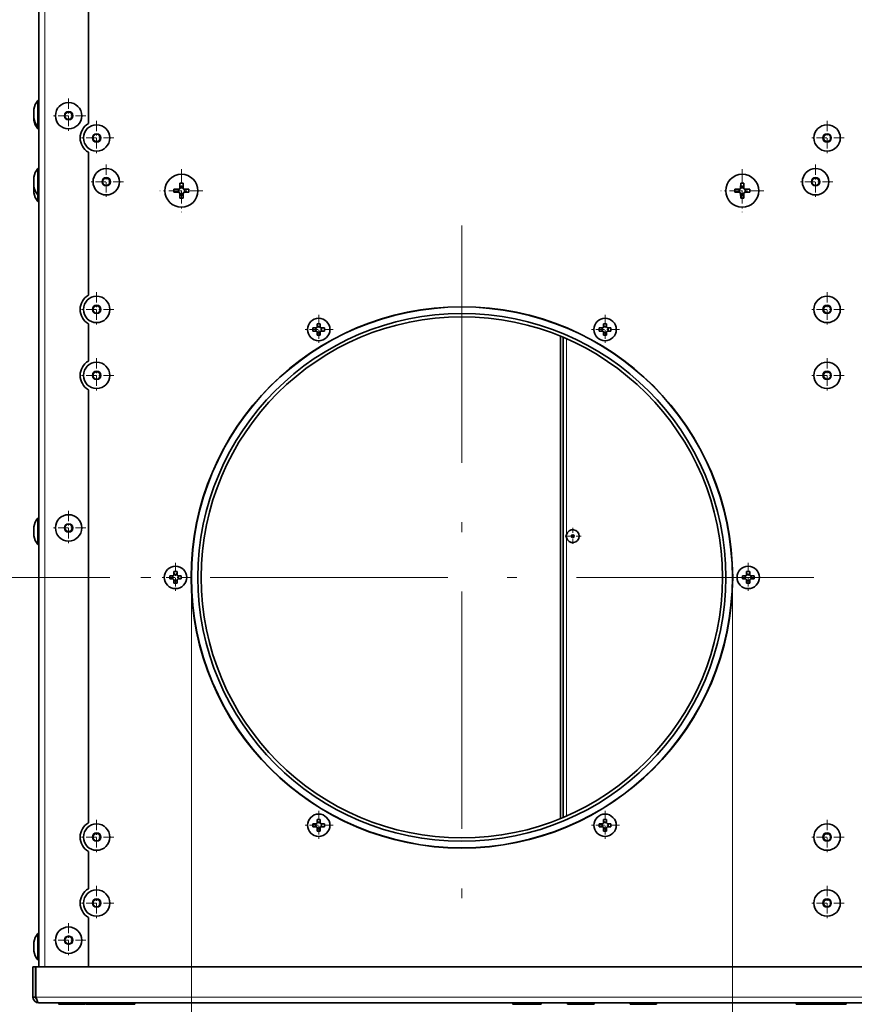
# Model space of a CAD drawing. Extents: x 0 to 420, y 0 to 297.
# Drawn here: x 72 to 114, y 28 to 78 of the extents above; entities that cross this region are included whole.
import ezdxf

# ---------------------------------------------------------------- set-up
doc = ezdxf.new("R2010")
doc.units = 0
doc.linetypes.add('DASHDOT', pattern=[18.5, 12, -3, 0.5, -3])

msp = doc.modelspace()

# ---------------------------------------------------------------- linework, layer by layer
at = {"color": 7, "lineweight": 35}
for p, q in [((72.474838, 30.090576), (72.474838, 116.107239)), ((74.974838, 72.695595), (74.974838, 85.918884)), ((72.41864, 73.865578), (72.41864, 73.198906)), ((72.474838, 73.865578), (72.41864, 73.865578)), ((72.225266, 73.42675), (72.224998, 73.422119)), ((72.224998, 73.422119), (72.224998, 73.198906)), ((72.224998, 73.198906), (72.224998, 73.422119)), ((72.224998, 73.322121), (72.224998, 73.098907)), ((72.224998, 73.098907), (72.224998, 73.322121)), ((72.224998, 72.9757), (72.224998, 73.198906)), ((72.224998, 73.198906), (72.224998, 72.9757)), ((72.41864, 73.198906), (72.41864, 72.532242)), ((72.224998, 72.875694), (72.224998, 73.098907)), ((72.224998, 73.098907), (72.224998, 72.875694)), ((72.225266, 72.971069), (72.224998, 72.9757)), ((72.225266, 72.871071), (72.224998, 72.875694)), ((72.41864, 72.532242), (72.41864, 72.432243)), ((72.474838, 72.532242), (72.41864, 72.532242)), ((72.474838, 72.432243), (72.41864, 72.432243)), ((74.974838, 64.028931), (74.974838, 71.25222)), ((72.41864, 70.423904), (72.41864, 69.75724)), ((72.474838, 70.423904), (72.41864, 70.423904)), ((72.225266, 69.985077), (72.224998, 69.980453)), ((72.225266, 69.985077), (72.224998, 69.980453)), ((72.225266, 69.985077), (72.224998, 69.980453)), ((72.224998, 69.980453), (72.224998, 69.75724)), ((72.224998, 69.75724), (72.224998, 69.980453)), ((72.224998, 69.980453), (72.224998, 69.75724)), ((72.224998, 69.75724), (72.224998, 69.980453)), ((72.224998, 69.980453), (72.224998, 69.75724)), ((72.224998, 69.75724), (72.224998, 69.980453)), ((72.224998, 69.534027), (72.224998, 69.75724)), ((72.224998, 69.75724), (72.224998, 69.534027)), ((72.224998, 69.534027), (72.224998, 69.75724)), ((72.224998, 69.75724), (72.224998, 69.534027)), ((72.224998, 69.534027), (72.224998, 69.75724)), ((72.224998, 69.75724), (72.224998, 69.534027)), ((72.41864, 69.75724), (72.41864, 69.090576)), ((79.592148, 69.439957), (79.593964, 69.684677)), ((79.593964, 69.684677), (79.608177, 69.457237)), ((79.755722, 69.684677), (79.741508, 69.457237)), ((79.755722, 69.684677), (79.757538, 69.439957)), ((107.925476, 69.439957), (107.927292, 69.684677)), ((107.927292, 69.684677), (107.941513, 69.457237)), ((108.089058, 69.684677), (108.074844, 69.457237)), ((108.089058, 69.684677), (108.090881, 69.439957)), ((72.224998, 69.652039), (72.224998, 69.428825)), ((72.224998, 69.428825), (72.224998, 69.652039)), ((72.225266, 69.529404), (72.224998, 69.534027)), ((72.225266, 69.529404), (72.224998, 69.534027)), ((72.224998, 69.20562), (72.224998, 69.428825)), ((72.224998, 69.428825), (72.224998, 69.20562)), ((72.225266, 69.200989), (72.224998, 69.20562)), ((79.297409, 69.388123), (79.54213, 69.389938)), ((79.297409, 69.388123), (79.524841, 69.373909)), ((79.297409, 69.226357), (79.524841, 69.240578)), ((79.54213, 69.224541), (79.297409, 69.226357)), ((79.558159, 69.373909), (79.524841, 69.373909)), ((79.524841, 69.373909), (79.524841, 69.240578)), ((79.524841, 69.240578), (79.558159, 69.240578)), ((79.54213, 69.389938), (79.592148, 69.439957)), ((79.54213, 69.389938), (79.558159, 69.373909)), ((79.558159, 69.240578), (79.54213, 69.224541)), ((79.592148, 69.174522), (79.54213, 69.224541)), ((79.558159, 69.373909), (79.608177, 69.423927)), ((79.608177, 69.190559), (79.558159, 69.240578)), ((79.608177, 69.423927), (79.592148, 69.439957)), ((79.592148, 69.174522), (79.608177, 69.190559)), ((79.593964, 68.929802), (79.592148, 69.174522)), ((79.741508, 69.457237), (79.608177, 69.457237)), ((79.608177, 69.457237), (79.608177, 69.423927)), ((79.608177, 69.190559), (79.608177, 69.157242)), ((79.741508, 69.423927), (79.741508, 69.457237)), ((79.757538, 69.439957), (79.741508, 69.423927)), ((79.741508, 69.423927), (79.791527, 69.373909)), ((79.791527, 69.240578), (79.741508, 69.190559)), ((79.741508, 69.157242), (79.741508, 69.190559)), ((79.741508, 69.190559), (79.757538, 69.174522)), ((79.757538, 69.174522), (79.755722, 68.929802)), ((79.757538, 69.439957), (79.807556, 69.389938)), ((79.807556, 69.224541), (79.757538, 69.174522)), ((79.791527, 69.373909), (79.807556, 69.389938)), ((79.824844, 69.373909), (79.791527, 69.373909)), ((79.791527, 69.240578), (79.824844, 69.240578)), ((79.807556, 69.224541), (79.791527, 69.240578)), ((79.807556, 69.389938), (80.052277, 69.388123)), ((80.052277, 69.226357), (79.807556, 69.224541)), ((80.052277, 69.388123), (79.824844, 69.373909)), ((79.824844, 69.240578), (79.824844, 69.373909)), ((80.052277, 69.226357), (79.824844, 69.240578)), ((107.630737, 69.388123), (107.875458, 69.389938)), ((107.630737, 69.388123), (107.858177, 69.373909)), ((107.630737, 69.226357), (107.858177, 69.240578)), ((107.875458, 69.224541), (107.630737, 69.226357)), ((107.891495, 69.373909), (107.858177, 69.373909)), ((107.858177, 69.373909), (107.858177, 69.240578)), ((107.858177, 69.240578), (107.891495, 69.240578)), ((107.875458, 69.389938), (107.925476, 69.439957)), ((107.875458, 69.389938), (107.891495, 69.373909)), ((107.891495, 69.240578), (107.875458, 69.224541)), ((107.925476, 69.174522), (107.875458, 69.224541)), ((107.891495, 69.373909), (107.941513, 69.423927)), ((107.941513, 69.190559), (107.891495, 69.240578)), ((107.941513, 69.423927), (107.925476, 69.439957)), ((107.925476, 69.174522), (107.941513, 69.190559)), ((107.927292, 68.929802), (107.925476, 69.174522)), ((108.074844, 69.457237), (107.941513, 69.457237)), ((107.941513, 69.457237), (107.941513, 69.423927)), ((107.941513, 69.190559), (107.941513, 69.157242)), ((108.074844, 69.423927), (108.074844, 69.457237)), ((108.090881, 69.439957), (108.074844, 69.423927)), ((108.074844, 69.423927), (108.124863, 69.373909)), ((108.124863, 69.240578), (108.074844, 69.190559)), ((108.074844, 69.157242), (108.074844, 69.190559)), ((108.074844, 69.190559), (108.090881, 69.174522)), ((108.090881, 69.174522), (108.089058, 68.929802)), ((108.090881, 69.439957), (108.140892, 69.389938)), ((108.140892, 69.224541), (108.090881, 69.174522)), ((108.124863, 69.373909), (108.140892, 69.389938)), ((108.158173, 69.373909), (108.124863, 69.373909)), ((108.124863, 69.240578), (108.158173, 69.240578)), ((108.140892, 69.224541), (108.124863, 69.240578)), ((108.140892, 69.389938), (108.385612, 69.388123)), ((108.385612, 69.226357), (108.140892, 69.224541)), ((108.385612, 69.388123), (108.158173, 69.373909)), ((108.158173, 69.240578), (108.158173, 69.373909)), ((108.385612, 69.226357), (108.158173, 69.240578)), ((72.474838, 69.090576), (72.41864, 69.090576)), ((72.474838, 69.090576), (72.41864, 69.090576)), ((72.41864, 69.089386), (72.41864, 68.762161)), ((72.474838, 68.762161), (72.41864, 68.762161)), ((79.593964, 68.929802), (79.608177, 69.157242)), ((79.608177, 69.157242), (79.741508, 69.157242)), ((79.755722, 68.929802), (79.741508, 69.157242)), ((107.927292, 68.929802), (107.941513, 69.157242)), ((107.941513, 69.157242), (108.074844, 69.157242)), ((108.089058, 68.929802), (108.074844, 69.157242)), ((74.974838, 60.695595), (74.974838, 62.585552)), ((86.316582, 62.373611), (86.47702, 62.375198)), ((86.316582, 62.373611), (86.458176, 62.360741)), ((86.316582, 62.214535), (86.458176, 62.227409)), ((86.47702, 62.212948), (86.316582, 62.214535)), ((86.491478, 62.360741), (86.458176, 62.360741)), ((86.458176, 62.360741), (86.458176, 62.227409)), ((86.458176, 62.227409), (86.491478, 62.227409)), ((86.47702, 62.375198), (86.527054, 62.425232)), ((86.47702, 62.375198), (86.491478, 62.360741)), ((86.491478, 62.227409), (86.47702, 62.212948)), ((86.527054, 62.162918), (86.47702, 62.212948)), ((86.491478, 62.360741), (86.541512, 62.410774)), ((86.541512, 62.177376), (86.491478, 62.227409)), ((86.527054, 62.425232), (86.528641, 62.58567)), ((86.541512, 62.410774), (86.527054, 62.425232)), ((86.528641, 62.58567), (86.541512, 62.444077)), ((86.674843, 62.444077), (86.541512, 62.444077)), ((86.541512, 62.444077), (86.541512, 62.410774)), ((86.687714, 62.58567), (86.674843, 62.444077)), ((86.674843, 62.410774), (86.674843, 62.444077)), ((86.689301, 62.425232), (86.674843, 62.410774)), ((86.674843, 62.410774), (86.724876, 62.360741)), ((86.724876, 62.227409), (86.674843, 62.177376)), ((86.687714, 62.58567), (86.689301, 62.425232)), ((86.689301, 62.425232), (86.739334, 62.375198)), ((86.739334, 62.212948), (86.689301, 62.162918)), ((86.724876, 62.360741), (86.739334, 62.375198)), ((86.758179, 62.360741), (86.724876, 62.360741)), ((86.724876, 62.227409), (86.758179, 62.227409)), ((86.739334, 62.212948), (86.724876, 62.227409)), ((86.739334, 62.375198), (86.899773, 62.373611)), ((86.899773, 62.214535), (86.739334, 62.212948)), ((86.899773, 62.373611), (86.758179, 62.360741)), ((86.758179, 62.227409), (86.758179, 62.360741)), ((86.899773, 62.214535), (86.758179, 62.227409)), ((100.783249, 62.373611), (100.943687, 62.375198)), ((100.783249, 62.373611), (100.924843, 62.360741)), ((100.783249, 62.214535), (100.924843, 62.227409)), ((100.943687, 62.212948), (100.783249, 62.214535)), ((100.958145, 62.360741), (100.924843, 62.360741)), ((100.924843, 62.360741), (100.924843, 62.227409)), ((100.924843, 62.227409), (100.958145, 62.227409)), ((100.943687, 62.375198), (100.993713, 62.425232)), ((100.943687, 62.375198), (100.958145, 62.360741)), ((100.958145, 62.227409), (100.943687, 62.212948)), ((100.993713, 62.162918), (100.943687, 62.212948)), ((100.958145, 62.360741), (101.008179, 62.410774)), ((101.008179, 62.177376), (100.958145, 62.227409)), ((100.993713, 62.425232), (100.9953, 62.58567)), ((101.008179, 62.410774), (100.993713, 62.425232)), ((100.9953, 62.58567), (101.008179, 62.444077)), ((101.14151, 62.444077), (101.008179, 62.444077)), ((101.008179, 62.444077), (101.008179, 62.410774)), ((101.154381, 62.58567), (101.14151, 62.444077)), ((101.14151, 62.410774), (101.14151, 62.444077)), ((101.155968, 62.425232), (101.14151, 62.410774)), ((101.14151, 62.410774), (101.191544, 62.360741)), ((101.191544, 62.227409), (101.14151, 62.177376)), ((101.154381, 62.58567), (101.155968, 62.425232)), ((101.155968, 62.425232), (101.206001, 62.375198)), ((101.206001, 62.212948), (101.155968, 62.162918)), ((101.191544, 62.360741), (101.206001, 62.375198)), ((101.224846, 62.360741), (101.191544, 62.360741)), ((101.191544, 62.227409), (101.224846, 62.227409)), ((101.206001, 62.212948), (101.191544, 62.227409)), ((101.206001, 62.375198), (101.36644, 62.373611)), ((101.36644, 62.214535), (101.206001, 62.212948)), ((101.36644, 62.373611), (101.224846, 62.360741)), ((101.224846, 62.227409), (101.224846, 62.360741)), ((101.36644, 62.214535), (101.224846, 62.227409)), ((86.527054, 62.162918), (86.541512, 62.177376)), ((86.528641, 62.00248), (86.527054, 62.162918)), ((86.528641, 62.00248), (86.541512, 62.144073)), ((86.541512, 62.177376), (86.541512, 62.144073)), ((86.541512, 62.144073), (86.674843, 62.144073)), ((86.674843, 62.144073), (86.674843, 62.177376)), ((86.674843, 62.177376), (86.689301, 62.162918)), ((86.687714, 62.00248), (86.674843, 62.144073)), ((86.689301, 62.162918), (86.687714, 62.00248)), ((98.824844, 37.578445), (98.824844, 61.952888)), ((98.958176, 37.63382), (98.958176, 61.897514)), ((100.993713, 62.162918), (101.008179, 62.177376)), ((100.9953, 62.00248), (100.993713, 62.162918)), ((100.9953, 62.00248), (101.008179, 62.144073)), ((101.008179, 62.177376), (101.008179, 62.144073)), ((101.008179, 62.144073), (101.14151, 62.144073)), ((101.14151, 62.144073), (101.14151, 62.177376)), ((101.14151, 62.177376), (101.155968, 62.162918)), ((101.154381, 62.00248), (101.14151, 62.144073)), ((101.155968, 62.162918), (101.154381, 62.00248)), ((74.974838, 37.362259), (74.974838, 59.25222)), ((72.41864, 52.765572), (72.41864, 52.098907)), ((72.474838, 52.765572), (72.41864, 52.765572)), ((72.225266, 52.326744), (72.224998, 52.322117)), ((72.224998, 52.322117), (72.224998, 52.098907)), ((72.224998, 52.098907), (72.224998, 52.322117)), ((72.224998, 51.875694), (72.224998, 52.098907)), ((72.224998, 52.098907), (72.224998, 51.875694)), ((72.225266, 51.871067), (72.224998, 51.875694)), ((72.41864, 52.098907), (72.41864, 51.43224)), ((72.474838, 51.43224), (72.41864, 51.43224)), ((79.083252, 49.845112), (79.243683, 49.846699)), ((79.083252, 49.845112), (79.224838, 49.832237)), ((79.258148, 49.832237), (79.224838, 49.832237)), ((79.224838, 49.832237), (79.224838, 49.698906)), ((79.243683, 49.846699), (79.293716, 49.896729)), ((79.243683, 49.846699), (79.258148, 49.832237)), ((79.258148, 49.832237), (79.308174, 49.882271)), ((79.293716, 49.896729), (79.295303, 50.057167)), ((79.308174, 49.882271), (79.293716, 49.896729)), ((79.295303, 50.057167), (79.308174, 49.915573)), ((79.441513, 49.915573), (79.308174, 49.915573)), ((79.308174, 49.915573), (79.308174, 49.882271)), ((79.454384, 50.057167), (79.441513, 49.915573)), ((79.441513, 49.882271), (79.441513, 49.915573)), ((79.455971, 49.896729), (79.441513, 49.882271)), ((79.441513, 49.882271), (79.491539, 49.832237)), ((79.454384, 50.057167), (79.455971, 49.896729)), ((79.455971, 49.896729), (79.505997, 49.846699)), ((79.491539, 49.832237), (79.505997, 49.846699)), ((79.524841, 49.832237), (79.491539, 49.832237)), ((79.505997, 49.846699), (79.666443, 49.845112)), ((79.666443, 49.845112), (79.524841, 49.832237)), ((79.524841, 49.698906), (79.524841, 49.832237)), ((108.016586, 49.845112), (108.177017, 49.846699)), ((108.016586, 49.845112), (108.158173, 49.832237)), ((108.191483, 49.832237), (108.158173, 49.832237)), ((108.158173, 49.832237), (108.158173, 49.698906)), ((108.177017, 49.846699), (108.227051, 49.896729)), ((108.177017, 49.846699), (108.191483, 49.832237)), ((108.191483, 49.832237), (108.241508, 49.882271)), ((108.227051, 49.896729), (108.228638, 50.057167)), ((108.241508, 49.882271), (108.227051, 49.896729)), ((108.228638, 50.057167), (108.241508, 49.915573)), ((108.374847, 49.915573), (108.241508, 49.915573)), ((108.241508, 49.915573), (108.241508, 49.882271)), ((108.387718, 50.057167), (108.374847, 49.915573)), ((108.374847, 49.882271), (108.374847, 49.915573)), ((108.389305, 49.896729), (108.374847, 49.882271)), ((108.374847, 49.882271), (108.424881, 49.832237)), ((108.387718, 50.057167), (108.389305, 49.896729)), ((108.389305, 49.896729), (108.439331, 49.846699)), ((108.424881, 49.832237), (108.439331, 49.846699)), ((108.458176, 49.832237), (108.424881, 49.832237)), ((108.439331, 49.846699), (108.599777, 49.845112)), ((108.599777, 49.845112), (108.458176, 49.832237)), ((108.458176, 49.698906), (108.458176, 49.832237)), ((79.083252, 49.686035), (79.224838, 49.698906)), ((79.243683, 49.684448), (79.083252, 49.686035)), ((79.224838, 49.698906), (79.258148, 49.698906)), ((79.258148, 49.698906), (79.243683, 49.684448)), ((79.293716, 49.634415), (79.243683, 49.684448)), ((79.308174, 49.648872), (79.258148, 49.698906)), ((79.293716, 49.634415), (79.308174, 49.648872)), ((79.295303, 49.473976), (79.293716, 49.634415)), ((79.295303, 49.473976), (79.308174, 49.615574)), ((79.308174, 49.648872), (79.308174, 49.615574)), ((79.308174, 49.615574), (79.441513, 49.615574)), ((79.491539, 49.698906), (79.441513, 49.648872)), ((79.441513, 49.615574), (79.441513, 49.648872)), ((79.441513, 49.648872), (79.455971, 49.634415)), ((79.454384, 49.473976), (79.441513, 49.615574)), ((79.455971, 49.634415), (79.454384, 49.473976)), ((79.505997, 49.684448), (79.455971, 49.634415)), ((79.491539, 49.698906), (79.524841, 49.698906)), ((79.505997, 49.684448), (79.491539, 49.698906)), ((79.666443, 49.686035), (79.505997, 49.684448)), ((79.666443, 49.686035), (79.524841, 49.698906)), ((108.016586, 49.686035), (108.158173, 49.698906)), ((108.177017, 49.684448), (108.016586, 49.686035)), ((108.158173, 49.698906), (108.191483, 49.698906)), ((108.191483, 49.698906), (108.177017, 49.684448)), ((108.227051, 49.634415), (108.177017, 49.684448)), ((108.241508, 49.648872), (108.191483, 49.698906)), ((108.227051, 49.634415), (108.241508, 49.648872)), ((108.228638, 49.473976), (108.227051, 49.634415)), ((108.228638, 49.473976), (108.241508, 49.615574)), ((108.241508, 49.648872), (108.241508, 49.615574)), ((108.241508, 49.615574), (108.374847, 49.615574)), ((108.424881, 49.698906), (108.374847, 49.648872)), ((108.374847, 49.615574), (108.374847, 49.648872)), ((108.374847, 49.648872), (108.389305, 49.634415)), ((108.387718, 49.473976), (108.374847, 49.615574)), ((108.389305, 49.634415), (108.387718, 49.473976)), ((108.439331, 49.684448), (108.389305, 49.634415)), ((108.424881, 49.698906), (108.458176, 49.698906)), ((108.439331, 49.684448), (108.424881, 49.698906)), ((108.599777, 49.686035), (108.439331, 49.684448)), ((108.599777, 49.686035), (108.458176, 49.698906)), ((86.47702, 37.318199), (86.527054, 37.368229)), ((86.491478, 37.303738), (86.541512, 37.353771)), ((86.527054, 37.368229), (86.528641, 37.528667)), ((86.541512, 37.353771), (86.527054, 37.368229)), ((86.528641, 37.528667), (86.541512, 37.38707)), ((86.674843, 37.38707), (86.541512, 37.38707)), ((86.541512, 37.38707), (86.541512, 37.353771)), ((86.687714, 37.528667), (86.674843, 37.38707)), ((86.674843, 37.353771), (86.674843, 37.38707)), ((86.689301, 37.368229), (86.674843, 37.353771)), ((86.674843, 37.353771), (86.724876, 37.303738)), ((86.687714, 37.528667), (86.689301, 37.368229)), ((86.689301, 37.368229), (86.739334, 37.318199)), ((100.943687, 37.318199), (100.993713, 37.368229)), ((100.958145, 37.303738), (101.008179, 37.353771)), ((100.993713, 37.368229), (100.9953, 37.528667)), ((101.008179, 37.353771), (100.993713, 37.368229)), ((100.9953, 37.528667), (101.008179, 37.38707)), ((101.14151, 37.38707), (101.008179, 37.38707)), ((101.008179, 37.38707), (101.008179, 37.353771)), ((101.154381, 37.528667), (101.14151, 37.38707)), ((101.14151, 37.353771), (101.14151, 37.38707)), ((101.155968, 37.368229), (101.14151, 37.353771)), ((101.14151, 37.353771), (101.191544, 37.303738)), ((101.154381, 37.528667), (101.155968, 37.368229)), ((101.155968, 37.368229), (101.206001, 37.318199)), ((86.316582, 37.316612), (86.47702, 37.318199)), ((86.316582, 37.316612), (86.458176, 37.303738)), ((86.316582, 37.157532), (86.458176, 37.170406)), ((86.47702, 37.155945), (86.316582, 37.157532)), ((86.491478, 37.303738), (86.458176, 37.303738)), ((86.458176, 37.303738), (86.458176, 37.170406)), ((86.458176, 37.170406), (86.491478, 37.170406)), ((86.47702, 37.318199), (86.491478, 37.303738)), ((86.491478, 37.170406), (86.47702, 37.155945)), ((86.527054, 37.105915), (86.47702, 37.155945)), ((86.541512, 37.120373), (86.491478, 37.170406)), ((86.527054, 37.105915), (86.541512, 37.120373)), ((86.528641, 36.945477), (86.527054, 37.105915)), ((86.528641, 36.945477), (86.541512, 37.087074)), ((86.541512, 37.120373), (86.541512, 37.087074)), ((86.541512, 37.087074), (86.674843, 37.087074)), ((86.724876, 37.170406), (86.674843, 37.120373)), ((86.674843, 37.087074), (86.674843, 37.120373)), ((86.674843, 37.120373), (86.689301, 37.105915)), ((86.687714, 36.945477), (86.674843, 37.087074)), ((86.689301, 37.105915), (86.687714, 36.945477)), ((86.739334, 37.155945), (86.689301, 37.105915)), ((86.724876, 37.303738), (86.739334, 37.318199)), ((86.758179, 37.303738), (86.724876, 37.303738)), ((86.724876, 37.170406), (86.758179, 37.170406)), ((86.739334, 37.155945), (86.724876, 37.170406)), ((86.739334, 37.318199), (86.899773, 37.316612)), ((86.899773, 37.157532), (86.739334, 37.155945)), ((86.899773, 37.316612), (86.758179, 37.303738)), ((86.758179, 37.170406), (86.758179, 37.303738)), ((86.899773, 37.157532), (86.758179, 37.170406)), ((100.783249, 37.316612), (100.943687, 37.318199)), ((100.783249, 37.316612), (100.924843, 37.303738)), ((100.783249, 37.157532), (100.924843, 37.170406)), ((100.943687, 37.155945), (100.783249, 37.157532)), ((100.958145, 37.303738), (100.924843, 37.303738)), ((100.924843, 37.303738), (100.924843, 37.170406)), ((100.924843, 37.170406), (100.958145, 37.170406)), ((100.943687, 37.318199), (100.958145, 37.303738)), ((100.958145, 37.170406), (100.943687, 37.155945)), ((100.993713, 37.105915), (100.943687, 37.155945)), ((101.008179, 37.120373), (100.958145, 37.170406)), ((100.993713, 37.105915), (101.008179, 37.120373)), ((100.9953, 36.945477), (100.993713, 37.105915)), ((100.9953, 36.945477), (101.008179, 37.087074)), ((101.008179, 37.120373), (101.008179, 37.087074)), ((101.008179, 37.087074), (101.14151, 37.087074)), ((101.191544, 37.170406), (101.14151, 37.120373)), ((101.14151, 37.087074), (101.14151, 37.120373)), ((101.14151, 37.120373), (101.155968, 37.105915)), ((101.154381, 36.945477), (101.14151, 37.087074)), ((101.155968, 37.105915), (101.154381, 36.945477)), ((101.206001, 37.155945), (101.155968, 37.105915)), ((101.191544, 37.303738), (101.206001, 37.318199)), ((101.224846, 37.303738), (101.191544, 37.303738)), ((101.191544, 37.170406), (101.224846, 37.170406)), ((101.206001, 37.155945), (101.191544, 37.170406)), ((101.206001, 37.318199), (101.36644, 37.316612)), ((101.36644, 37.157532), (101.206001, 37.155945)), ((101.36644, 37.316612), (101.224846, 37.303738)), ((101.224846, 37.170406), (101.224846, 37.303738)), ((101.36644, 37.157532), (101.224846, 37.170406)), ((74.974838, 34.028927), (74.974838, 35.918884)), ((74.974838, 30.090576), (74.974838, 32.585552)), ((72.41864, 31.765572), (72.41864, 31.098907)), ((72.474838, 31.765572), (72.41864, 31.765572)), ((72.225266, 31.326744), (72.224998, 31.322117)), ((72.224998, 31.322117), (72.224998, 31.098907)), ((72.224998, 31.098907), (72.224998, 31.322117)), ((72.224998, 30.875694), (72.224998, 31.098907)), ((72.224998, 31.098907), (72.224998, 30.875694)), ((72.225266, 30.871067), (72.224998, 30.875694)), ((72.41864, 31.098907), (72.41864, 30.43224)), ((72.474838, 30.43224), (72.41864, 30.43224)), ((72.174843, 30.090576), (72.308174, 30.090576)), ((72.174843, 28.55724), (72.174843, 30.090576)), ((72.308174, 28.55724), (72.308174, 30.090576)), ((188.696396, 30.090576), (72.319962, 30.090576)), ((72.319962, 28.55724), (72.319962, 30.090576)), ((72.174843, 28.55724), (72.308174, 28.55724)), ((72.474838, 28.25724), (72.473892, 28.257252)), ((188.541519, 28.25724), (72.474838, 28.25724)), ((73.474838, 28.201038), (73.474838, 28.25724)), ((73.474838, 28.201038), (73.474838, 28.25724)), ((73.474838, 28.201038), (73.474838, 28.25724)), ((73.474838, 28.201038), (73.474838, 28.25724)), ((73.474838, 28.201038), (73.474838, 28.25724)), ((73.474838, 28.201038), (74.808174, 28.201038)), ((74.808174, 28.25724), (74.808174, 28.201038)), ((74.841507, 28.201038), (74.841507, 28.25724)), ((74.841507, 28.201038), (74.841507, 28.25724)), ((74.841507, 28.201038), (76.174843, 28.201038)), ((76.174843, 28.25724), (76.174843, 28.201038)), ((76.174843, 28.201038), (77.324844, 28.201038)), ((77.324844, 28.25724), (77.324844, 28.201038)), ((96.408173, 28.201038), (96.408173, 28.25724)), ((96.408173, 28.201038), (96.408173, 28.25724)), ((96.408173, 28.201038), (97.741508, 28.201038)), ((97.741508, 28.25724), (97.741508, 28.201038)), ((97.741508, 28.201038), (97.841507, 28.201038)), ((97.841507, 28.25724), (97.841507, 28.201038)), ((99.185143, 28.201038), (99.185143, 28.25724)), ((99.185143, 28.201038), (100.518478, 28.201038)), ((100.518478, 28.25724), (100.518478, 28.201038)), ((102.341507, 28.201038), (102.341507, 28.25724)), ((102.341507, 28.201038), (103.674843, 28.201038)), ((103.674843, 28.25724), (103.674843, 28.201038)), ((110.731224, 28.201038), (110.731224, 28.25724)), ((110.731224, 28.201038), (111.924843, 28.201038)), ((111.924843, 28.201038), (111.924843, 28.25724)), ((111.924843, 28.201038), (111.924843, 28.25724)), ((111.924843, 28.201038), (113.258179, 28.201038)), ((113.258179, 28.25724), (113.258179, 28.201038))]:
    msp.add_line(p, q, dxfattribs=at)
at = {"color": 7, "lineweight": 13}
for p, q in [((72.774841, 30.090576), (72.774841, 116.107239)), ((72.225266, 73.42675), (72.225266, 73.198906)), ((72.225266, 73.198906), (72.225266, 72.971069)), ((72.225266, 72.971092), (72.225266, 72.871071)), ((72.225266, 69.985077), (72.225266, 69.75724)), ((72.225266, 69.75724), (72.225266, 69.529404)), ((72.225266, 69.530151), (72.225266, 69.428825)), ((72.225266, 69.428825), (72.225266, 69.200989)), ((99.124847, 51.922031), (99.124847, 61.825871)), ((72.225266, 52.326744), (72.225266, 52.098907)), ((72.225266, 52.098907), (72.225266, 51.871067)), ((99.124847, 37.705467), (99.124847, 51.77578)), ((76.0569, 49.765572), (51.861916, 49.765572)), ((80.174843, 49.765572), (80.174843, 15.875416)), ((107.508179, 49.765572), (107.508179, 15.875416)), ((72.225266, 31.326744), (72.225266, 31.098907)), ((72.225266, 31.098907), (72.225266, 30.871067)), ((188.696396, 28.55724), (72.319962, 28.55724))]:
    msp.add_line(p, q, dxfattribs=at)
at = {"color": 7, "linetype": 'DASHDOT', "lineweight": 13, "ltscale": 0.043333}
for p, q in [((73.974838, 73.965576), (73.974838, 72.232239)), ((74.841507, 73.098907), (73.108177, 73.098907)), ((75.39151, 72.840576), (75.39151, 71.107239)), ((112.291512, 72.840576), (112.291512, 71.107239)), ((76.258179, 71.973907), (74.524841, 71.973907)), ((113.15818, 71.973907), (111.424843, 71.973907)), ((75.874847, 70.623909), (75.874847, 68.890572)), ((111.708176, 70.623909), (111.708176, 68.890572)), ((76.741508, 69.75724), (75.008179, 69.75724)), ((112.574844, 69.75724), (110.841507, 69.75724)), ((75.39151, 64.173904), (75.39151, 62.440575)), ((112.291512, 64.173904), (112.291512, 62.440575)), ((76.258179, 63.30724), (74.524841, 63.30724)), ((113.15818, 63.30724), (111.424843, 63.30724)), ((75.39151, 60.840572), (75.39151, 59.107239)), ((112.291512, 60.840572), (112.291512, 59.107239)), ((76.258179, 59.973907), (74.524841, 59.973907)), ((113.15818, 59.973907), (111.424843, 59.973907)), ((73.974838, 53.13224), (73.974838, 51.398907)), ((74.841507, 52.265572), (73.108177, 52.265572)), ((75.39151, 37.50724), (75.39151, 35.773907)), ((112.291512, 37.50724), (112.291512, 35.773907)), ((76.258179, 36.640572), (74.524841, 36.640572)), ((113.15818, 36.640572), (111.424843, 36.640572)), ((75.39151, 34.173904), (75.39151, 32.440575)), ((112.291512, 34.173904), (112.291512, 32.440575)), ((76.258179, 33.30724), (74.524841, 33.30724)), ((113.15818, 33.30724), (111.424843, 33.30724)), ((73.974838, 32.298904), (73.974838, 30.565575)), ((74.841507, 31.43224), (73.108177, 31.43224))]:
    msp.add_line(p, q, dxfattribs=at)
at = {"color": 7, "linetype": 'DASHDOT', "lineweight": 13, "ltscale": 0.054167}
for p, q in [((79.674843, 70.390572), (79.674843, 68.223907)), ((108.008179, 70.390572), (108.008179, 68.223907)), ((80.758179, 69.307243), (78.591507, 69.307243)), ((109.091507, 69.307243), (106.924843, 69.307243))]:
    msp.add_line(p, q, dxfattribs=at)
at = {"color": 7, "linetype": 'DASHDOT', "lineweight": 13}
for p, q in [((93.841507, 67.550186), (93.841507, 31.980965)), ((111.626122, 49.765572), (76.0569, 49.765572))]:
    msp.add_line(p, q, dxfattribs=at)
at = {"color": 7, "linetype": 'DASHDOT', "lineweight": 13, "ltscale": 0.036833}
for p, q in [((86.608177, 63.030739), (86.608177, 61.557407)), ((101.074844, 63.030739), (101.074844, 61.557407)), ((87.344841, 62.294075), (85.871506, 62.294075)), ((101.811508, 62.294075), (100.338181, 62.294075)), ((79.374847, 50.502239), (79.374847, 49.028908)), ((108.308182, 50.502239), (108.308182, 49.028908)), ((80.111511, 49.765572), (78.638176, 49.765572)), ((109.044846, 49.765572), (107.57151, 49.765572)), ((86.608177, 37.97374), (86.608177, 36.500404)), ((101.074844, 37.97374), (101.074844, 36.500404)), ((87.344841, 37.237072), (85.871506, 37.237072)), ((101.811508, 37.237072), (100.338181, 37.237072))]:
    msp.add_line(p, q, dxfattribs=at)
at = {"color": 7, "linetype": 'DASHDOT', "lineweight": 13, "ltscale": 0.021125}
for p, q in [((99.441513, 52.271408), (99.441513, 51.426407)), ((99.864014, 51.848907), (99.019012, 51.848907))]:
    msp.add_line(p, q, dxfattribs=at)
at = {"color": 7, "lineweight": 35}
msp.add_lwpolyline([(72.319962, 28.55724), (72.364151, 28.427143), (72.403809, 28.331825), (72.425377, 28.294243), (72.445602, 28.27034), (72.464409, 28.258915), (72.474838, 28.25724)], dxfattribs=at)
for centre, radius in [((73.974838, 73.098907), 0.666667), ((73.974838, 73.098907), 0.18321), ((75.39151, 71.973907), 0.666667), ((75.39151, 71.973907), 0.18321), ((112.291512, 71.973907), 0.666667), ((112.291512, 71.973907), 0.18321), ((75.874847, 69.75724), 0.666667), ((111.708176, 69.75724), 0.666667), ((75.874847, 69.75724), 0.18321), ((79.674843, 69.307243), 0.833333), ((108.008179, 69.307243), 0.833333), ((111.708176, 69.75724), 0.18321), ((75.39151, 63.30724), 0.666667), ((112.291512, 63.30724), 0.666667), ((75.39151, 63.30724), 0.18321), ((93.841507, 49.765572), 13.680469), ((93.841507, 49.765572), 13.666667), ((112.291512, 63.30724), 0.18321), ((93.841507, 49.765572), 13.333334), ((93.841507, 49.765572), 13.166667), ((86.608177, 62.294075), 0.566667), ((101.074844, 62.294075), 0.566667), ((75.39151, 59.973907), 0.666667), ((112.291512, 59.973907), 0.666667), ((75.39151, 59.973907), 0.18321), ((112.291512, 59.973907), 0.18321), ((73.974838, 52.265572), 0.666667), ((73.974838, 52.265572), 0.18321), ((99.441513, 51.848907), 0.071149), ((79.374847, 49.765572), 0.566667), ((108.308182, 49.765572), 0.566667), ((86.608177, 37.237072), 0.566667), ((101.074844, 37.237072), 0.566667), ((75.39151, 36.640572), 0.666667), ((75.39151, 36.640572), 0.18321), ((112.291512, 36.640572), 0.666667), ((112.291512, 36.640572), 0.18321), ((75.39151, 33.30724), 0.666667), ((112.291512, 33.30724), 0.666667), ((75.39151, 33.30724), 0.18321), ((112.291512, 33.30724), 0.18321), ((73.974838, 31.43224), 0.666667), ((73.974838, 31.43224), 0.18321)]:
    msp.add_circle(centre, radius, dxfattribs=at)
at = {"color": 7, "lineweight": 13}
for centre in [(73.974838, 73.098907), (75.39151, 71.973907), (112.291512, 71.973907), (75.874847, 69.75724), (111.708176, 69.75724), (75.39151, 63.30724), (112.291512, 63.30724), (75.39151, 59.973907), (112.291512, 59.973907), (73.974838, 52.265572), (75.39151, 36.640572), (112.291512, 36.640572), (75.39151, 33.30724), (112.291512, 33.30724), (73.974838, 31.43224)]:
    msp.add_circle(centre, 0.22784, dxfattribs=at)
at = {"color": 7, "lineweight": 35}
for centre, radius, start, end in [((73.03363, 73.33255), 0.81383, 139.083825, 173.353589), ((73.03363, 73.065262), 0.81383, 186.646411, 220.916175), ((73.03363, 72.965263), 0.81383, 186.646411, 220.916175), ((75.39151, 71.973907), 0.833333, 120.000003, 239.999997), ((73.03363, 69.890884), 0.81383, 139.083825, 173.353589), ((73.03363, 69.890884), 0.81383, 139.083825, 173.353589), ((73.03363, 69.890884), 0.81383, 139.083825, 173.353589), ((79.674843, 66.990829), 2.695064, 88.280243, 91.719755), ((108.008179, 66.990829), 2.695064, 88.280243, 91.719755), ((73.03363, 69.623596), 0.81383, 186.646411, 220.916175), ((73.03363, 69.623596), 0.81383, 186.646411, 220.916175), ((73.03363, 69.295181), 0.81383, 186.646411, 220.916175), ((81.978149, 69.307045), 2.681961, 179.995839, 181.723989), ((81.978134, 69.307434), 2.681943, 178.275997, 180.004175), ((77.371552, 69.307045), 2.681943, 358.275998, 0.004171), ((77.371536, 69.307434), 2.681961, 359.995835, 1.723996), ((110.31147, 69.307434), 2.681943, 178.275997, 180.004175), ((110.311493, 69.307045), 2.681961, 179.995839, 181.723989), ((105.70488, 69.307045), 2.681943, 358.275998, 0.004171), ((105.704865, 69.307434), 2.681961, 359.995835, 1.723996), ((79.674843, 71.623657), 2.695064, 268.280245, 271.719757), ((108.008179, 71.623657), 2.695064, 268.280245, 271.719757), ((75.39151, 63.30724), 0.833333, 120.000003, 239.999997), ((88.744232, 62.294075), 2.428954, 178.123452, 181.876548), ((86.608154, 60.159035), 2.42794, 88.123128, 91.877806), ((84.472122, 62.294075), 2.428954, 358.123446, 1.876554), ((103.210899, 62.294075), 2.428954, 178.123452, 181.876548), ((101.074829, 60.159035), 2.42794, 88.123128, 91.877806), ((98.938789, 62.294075), 2.428954, 358.123446, 1.876554), ((86.608154, 64.429115), 2.42794, 268.12313, 271.877801), ((101.074829, 64.429115), 2.42794, 268.12313, 271.877801), ((75.39151, 59.973907), 0.833333, 120.000003, 239.999997), ((73.03363, 52.232552), 0.81383, 139.083825, 173.353589), ((73.03363, 51.965263), 0.81383, 186.646411, 220.916175), ((99.445152, 51.850143), 0.328299, 167.350973, 180.216225), ((99.445152, 51.847668), 0.328299, 179.783775, 192.649027), ((99.441513, 51.848907), 0.325, 193.002831, 166.997169), ((81.510895, 49.765572), 2.428954, 178.123452, 181.876548), ((79.374825, 47.630531), 2.42794, 88.123128, 91.877806), ((77.238785, 49.765572), 2.428954, 358.123446, 1.876554), ((110.444229, 49.765572), 2.428954, 178.123452, 181.876548), ((108.308159, 47.630531), 2.42794, 88.123128, 91.877806), ((106.172119, 49.765572), 2.428954, 358.123446, 1.876554), ((79.374825, 51.900616), 2.42794, 268.12313, 271.877801), ((108.308159, 51.900616), 2.42794, 268.12313, 271.877801), ((75.39151, 36.640572), 0.833333, 120.000003, 239.999997), ((86.608154, 35.102028), 2.42794, 88.123128, 91.877806), ((101.074829, 35.102028), 2.42794, 88.123128, 91.877806), ((88.744232, 37.237072), 2.428954, 178.123452, 181.876548), ((86.608154, 39.372116), 2.42794, 268.12313, 271.877801), ((84.472122, 37.237072), 2.428954, 358.123446, 1.876554), ((103.210899, 37.237072), 2.428954, 178.123452, 181.876548), ((101.074829, 39.372116), 2.42794, 268.12313, 271.877801), ((98.938789, 37.237072), 2.428954, 358.123446, 1.876554), ((75.39151, 33.30724), 0.833333, 120.000003, 239.999997), ((73.03363, 31.232552), 0.81383, 139.083825, 173.353589), ((73.03363, 30.96526), 0.81383, 186.646411, 220.916175), ((72.474838, 28.55724), 0.3, 180.000005, 269.999997), ((72.474838, 28.55724), 0.166667, 180.000005, 227.041434), ((76.848793, 30.018242), 4.758618, 197.87975, 199.42926), ((74.007866, 28.816025), 0.81383, 229.083824, 230.221857), ((74.007866, 28.816025), 0.81383, 229.083824, 230.221857), ((74.007866, 28.816025), 0.81383, 229.083824, 230.221857), ((74.007866, 28.816025), 0.81383, 229.083824, 230.221857), ((74.007866, 28.816025), 0.81383, 229.083824, 230.221857), ((74.275154, 28.816025), 0.81383, 309.778148, 310.916171), ((74.275154, 28.816025), 0.81383, 309.778148, 310.916171), ((74.275154, 28.816025), 0.81383, 309.778148, 310.916171), ((74.275154, 28.816025), 0.81383, 309.778148, 310.916171), ((74.275154, 28.816025), 0.81383, 309.778148, 310.916171), ((75.374527, 28.816025), 0.81383, 229.083824, 230.221857), ((75.374527, 28.816025), 0.81383, 229.083824, 230.221857), ((75.641823, 28.816025), 0.81383, 309.778148, 310.916171), ((76.791824, 28.816025), 0.81383, 309.784634, 310.916171), ((96.9412, 28.816025), 0.81383, 229.083824, 230.215122), ((96.9412, 28.816025), 0.81383, 229.083824, 230.212062), ((97.208488, 28.816025), 0.81383, 309.784873, 310.916171), ((97.208488, 28.816025), 0.81383, 309.787939, 310.916171), ((97.308487, 28.816025), 0.81383, 309.778148, 310.916171), ((99.718163, 28.816025), 0.81383, 229.083824, 230.215846), ((99.985458, 28.816025), 0.81383, 309.784152, 310.916171), ((102.874527, 28.816025), 0.81383, 229.083824, 230.221857), ((103.141823, 28.816025), 0.81383, 309.778148, 310.916171), ((111.264244, 28.816025), 0.81383, 229.083824, 230.217772), ((112.45787, 28.816025), 0.81383, 229.083824, 230.221447), ((112.45787, 28.816025), 0.81383, 229.083824, 230.219056), ((112.725159, 28.816025), 0.81383, 309.778548, 310.916171), ((112.725159, 28.816025), 0.81383, 309.780949, 310.916171)]:
    msp.add_arc(centre, radius, start, end, dxfattribs=at)

doc.saveas('drawing.dxf')
